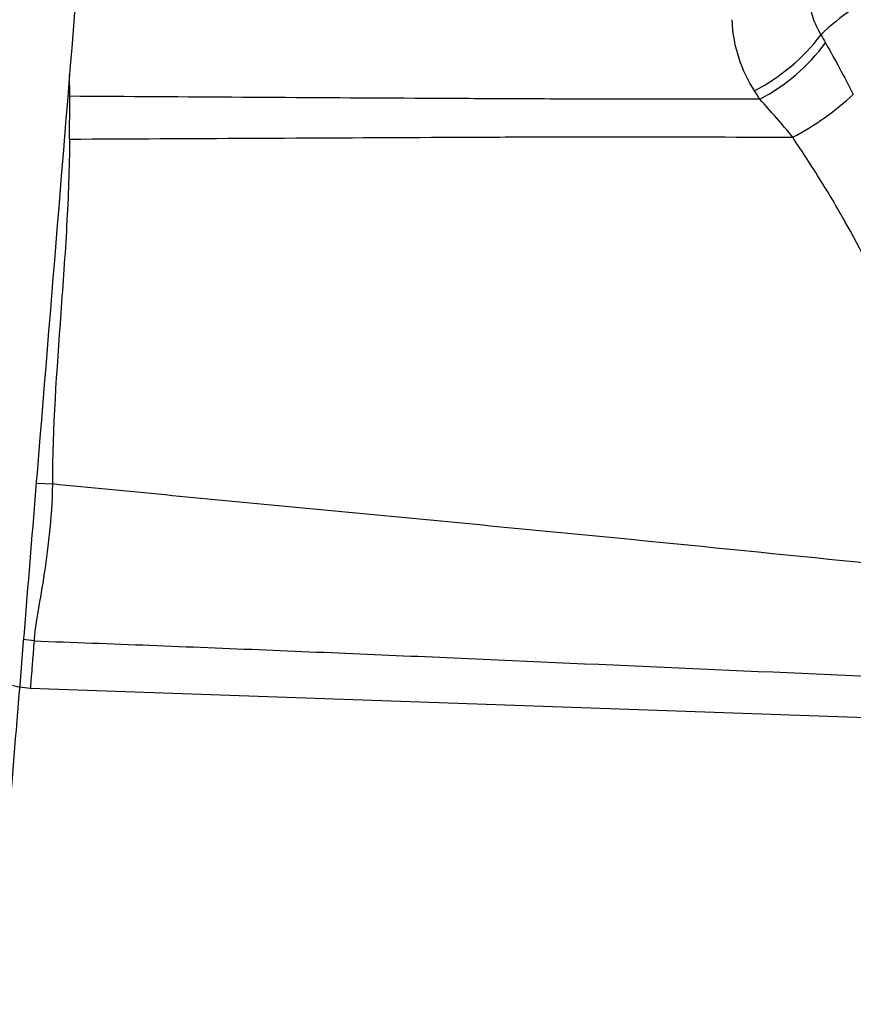
# Model space of a CAD drawing. Units: millimetres. Extents: x 54 to 275, y 89 to 254.
# Drawn here: x 202 to 219, y 193 to 214 of the extents above; entities that cross this region are included whole.
import ezdxf

# ---------------------------------------------------------------- set-up
doc = ezdxf.new("R2010")
doc.units = ezdxf.units.MM

msp = doc.modelspace()

# ---------------------------------------------------------------- linework, layer by layer
at = {"color": 8, "linetype": 'Continuous', "lineweight": 25}
for p, q in [((202.769, 211.973), (202.763, 212.432)), ((202.016, 200.515), (201.789, 200.544))]:
    msp.add_line(p, q, dxfattribs=at)
at = {"color": 7, "linetype": 'Continuous', "lineweight": 25}
msp.add_line((201.937, 199.521), (220.614, 198.868), dxfattribs=at)
at = {"color": 8, "linetype": 'Continuous', "lineweight": 25, "flags": 128}
for points in [[(202.06, 203.833), (202.076, 203.832), (202.403, 203.816)], [(201.563, 199.582), (201.652, 199.558), (201.937, 199.521)]]:
    msp.add_lwpolyline(points, dxfattribs=at)
at = {"color": 7, "linetype": 'Continuous', "lineweight": 25}
for centre, radius, start, end in [((221.747, 210.026), 4.541, 113.0679, 134.4599), ((215.32, 215.71), 4.063, 297.042, 323.0396), ((215.375, 215.543), 4.099, 297.7051, 323.3407), ((215.292, 216.24), 5.788, 297.5936, 313.0901)]:
    msp.add_arc(centre, radius, start, end, dxfattribs=at)
for points, knots in [([(204.201, 230.165), (204.128, 229.269), (203.766, 224.786), (203.081, 216.328), (202.303, 206.78), (201.734, 199.824), (201.408, 195.844), (201.246, 193.862), (201.164, 192.869)], [0, 0, 0, 0, 0.072086, 0.360431, 0.680026, 0.839825, 0.919797, 1, 1, 1, 1]), ([(218.314, 214.034), (218.318, 213.961), (218.327, 213.892), (218.354, 213.758), (218.373, 213.692), (218.417, 213.566), (218.443, 213.503), (218.5, 213.383), (218.531, 213.326), (218.566, 213.267)], [0, 0, 0, 0, 0.25, 0.25, 0.5, 0.5, 0.75, 0.75, 1, 1, 1, 1]), ([(217.167, 212.091), (217.035, 212.3), (216.926, 212.525), (216.763, 213.017), (216.708, 213.286), (216.699, 213.585)], [0, 0, 0, 0, 0.5, 0.5, 1, 1, 1, 1]), ([(217.281, 211.913), (216.075, 211.911), (214.868, 211.911), (213.054, 211.915), (212.45, 211.917), (211.24, 211.923), (210.635, 211.926), (207.609, 211.942), (205.189, 211.957), (202.769, 211.973)], [0, 0, 0, 0, 0.25, 0.25, 0.375, 0.375, 0.5, 0.5, 1, 1, 1, 1]), ([(202.762, 211.073), (205.3, 211.086), (207.838, 211.098), (211.011, 211.113), (211.645, 211.116), (212.913, 211.12), (213.547, 211.121), (215.447, 211.121), (216.711, 211.118), (217.973, 211.11)], [0, 0, 0, 0, 0.5, 0.5, 0.625, 0.625, 0.75, 0.75, 1, 1, 1, 1]), ([(220.054, 207.296), (219.789, 207.968), (219.472, 208.62), (218.942, 209.572), (218.757, 209.884), (218.374, 210.502), (218.174, 210.806), (217.973, 211.11)], [0, 0, 0, 0, 0.5, 0.5, 0.75, 0.75, 1, 1, 1, 1]), ([(202.762, 211.073), (202.76, 210.469), (202.736, 209.86), (202.668, 208.638), (202.623, 208.024), (202.491, 206.196), (202.402, 204.998), (202.403, 203.816)], [0, 0, 0, 0, 0.25, 0.25, 0.5, 0.5, 1, 1, 1, 1]), ([(202.403, 203.816), (202.396, 203.447), (202.371, 203.091), (202.302, 202.421), (202.259, 202.115), (202.17, 201.555), (202.125, 201.299), (202.053, 200.859), (202.025, 200.671), (202.016, 200.515)], [0, 0, 0, 0, 0.25, 0.25, 0.5, 0.5, 0.75, 0.75, 1, 1, 1, 1]), ([(221.402, 201.955), (218.239, 202.283), (215.073, 202.602), (210.322, 203.055), (208.738, 203.204), (205.57, 203.508), (203.986, 203.661), (202.403, 203.816)], [0, 0, 0, 0, 0.5, 0.5, 0.75, 0.75, 1, 1, 1, 1]), ([(202.016, 200.515), (202.004, 200.351), (201.993, 200.206), (201.973, 199.958), (201.965, 199.853), (201.944, 199.604), (201.937, 199.521), (201.937, 199.521)], [0, 0, 0, 0, 0.25, 0.25, 0.5, 0.5, 1, 1, 1, 1]), ([(202.016, 200.515), (203.641, 200.456), (205.266, 200.392), (208.516, 200.259), (210.141, 200.189), (215.015, 199.972), (218.263, 199.832), (221.51, 199.683)], [0, 0, 0, 0, 0.25, 0.25, 0.5, 0.5, 1, 1, 1, 1])]:
    msp.add_open_spline(points, degree=3, knots=knots, dxfattribs=at)
for points in [[(218.566, 213.267), (218.599, 213.21), (218.631, 213.152), (218.663, 213.095)], [(218.663, 213.095), (218.86, 212.748), (219.054, 212.39), (219.247, 212.013)], [(202.762, 211.073), (202.765, 211.381), (202.767, 211.681), (202.769, 211.973)], [(217.281, 211.913), (217.242, 211.972), (217.205, 212.031), (217.167, 212.091)], [(217.973, 211.11), (217.747, 211.392), (217.516, 211.657), (217.281, 211.913)]]:
    msp.add_open_spline(points, degree=3, dxfattribs=at)

doc.saveas('drawing.dxf')
